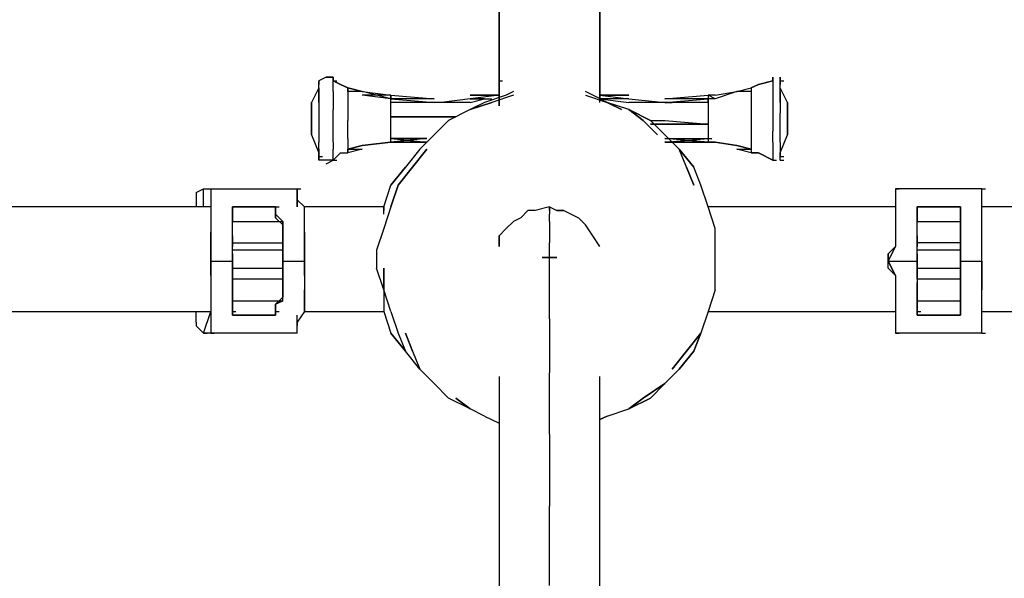
# Model space of a CAD drawing. Units: millimetres. Extents: x -4841 to 4818, y -28 to 3345.
# Drawn here: x -1905 to -1327, y 1524 to 1852 of the extents above; entities that cross this region are included whole.
import ezdxf

# ---------------------------------------------------------------- set-up
doc = ezdxf.new("R2010")
doc.units = ezdxf.units.MM
doc.layers.add('Lg_base', color=40, linetype='Continuous')

msp = doc.modelspace()

# ---------------------------------------------------------------- linework, layer by layer
at = {"layer": 'Lg_base'}
for p, q in [((-1623.62395, 2404.7416), (-1623.62395, 1801.43935)), ((-1623.62395, 1801.43935), (-1623.62395, 2404.7416)), ((-1623.62395, 2402.62475), (-1623.62395, 1803.5562)), ((-1623.62395, 2400.5079), (-1623.62395, 1805.67305)), ((-1564.35215, 1803.5562), (-1564.35215, 2404.7416)), ((-1564.35215, 2400.5079), (-1564.35215, 1805.67305)), ((-1564.35215, 1805.67305), (-1564.35215, 2400.5079)), ((-1564.35215, 2400.5079), (-1564.35215, 1805.67305)), ((-1725.23275, 1818.37415), (-1729.46645, 1816.2573)), ((-1725.23275, 1818.37415), (-1729.46645, 1816.2573)), ((-1729.46645, 1816.2573), (-1729.46645, 1814.14045)), ((-1729.46645, 1812.0236), (-1729.46645, 1816.2573)), ((-1720.99905, 1818.37415), (-1725.23275, 1818.37415)), ((-1725.23275, 1818.37415), (-1720.99905, 1818.37415)), ((-1720.99905, 1816.2573), (-1720.99905, 1818.37415)), ((-1720.99905, 1818.37415), (-1720.99905, 1816.2573)), ((-1720.99905, 1816.2573), (-1720.99905, 1818.37415)), ((-1720.99905, 1816.2573), (-1720.99905, 1818.37415)), ((-1720.99905, 1816.2573), (-1720.99905, 1818.37415)), ((-1716.76535, 1814.14045), (-1720.99905, 1816.2573)), ((-1720.99905, 1814.14045), (-1720.99905, 1816.2573)), ((-1720.99905, 1816.2573), (-1716.76535, 1814.14045)), ((-1720.99905, 1816.2573), (-1718.8822, 1816.2573)), ((-1623.62395, 1816.2573), (-1621.5071, 1816.2573)), ((-1623.62395, 1816.2573), (-1621.5071, 1816.2573)), ((-1623.62395, 1816.2573), (-1621.5071, 1816.2573)), ((-1623.62395, 1816.2573), (-1621.5071, 1816.2573)), ((-1471.21075, 1814.14045), (-1462.74335, 1816.2573)), ((-1462.74335, 1816.2573), (-1471.21075, 1814.14045)), ((-1462.74335, 1818.37415), (-1462.74335, 1816.2573)), ((-1462.74335, 1816.2573), (-1462.74335, 1818.37415)), ((-1462.74335, 1818.37415), (-1462.74335, 1816.2573)), ((-1462.74335, 1818.37415), (-1462.74335, 1816.2573)), ((-1462.74335, 1818.37415), (-1462.74335, 1816.2573)), ((-1462.74335, 1816.2573), (-1462.74335, 1814.14045)), ((-1458.50965, 1818.37415), (-1458.50965, 1816.2573)), ((-1458.50965, 1816.2573), (-1458.50965, 1818.37415)), ((-1458.50965, 1816.2573), (-1458.50965, 1814.14045)), ((-1458.50965, 1816.2573), (-1456.3928, 1816.2573)), ((-1458.50965, 1812.0236), (-1458.50965, 1816.2573)), ((-1729.46645, 1812.0236), (-1733.70015, 1803.5562)), ((-1729.46645, 1812.0236), (-1729.46645, 1809.90675)), ((-1729.46645, 1807.7899), (-1729.46645, 1812.0236)), ((-1720.99905, 1809.90675), (-1720.99905, 1814.14045)), ((-1716.76535, 1814.14045), (-1712.53165, 1812.0236)), ((-1712.53165, 1812.0236), (-1716.76535, 1814.14045)), ((-1704.06425, 1809.90675), (-1712.53165, 1812.0236)), ((-1712.53165, 1812.0236), (-1704.06425, 1809.90675)), ((-1712.53165, 1812.0236), (-1712.53165, 1809.90675)), ((-1712.53165, 1809.90675), (-1712.53165, 1812.0236)), ((-1483.91185, 1809.90675), (-1475.44445, 1812.0236)), ((-1483.91185, 1809.90675), (-1475.44445, 1812.0236)), ((-1471.21075, 1814.14045), (-1475.44445, 1812.0236)), ((-1475.44445, 1812.0236), (-1471.21075, 1814.14045)), ((-1475.44445, 1812.0236), (-1475.44445, 1809.90675)), ((-1475.44445, 1812.0236), (-1475.44445, 1809.90675)), ((-1462.74335, 1814.14045), (-1462.74335, 1809.90675)), ((-1458.50965, 1809.90675), (-1458.50965, 1812.0236)), ((-1458.50965, 1807.7899), (-1458.50965, 1812.0236)), ((-1454.27595, 1803.5562), (-1458.50965, 1812.0236)), ((-1729.46645, 1809.90675), (-1729.46645, 1803.5562)), ((-1729.46645, 1803.5562), (-1729.46645, 1807.7899)), ((-1729.46645, 1807.7899), (-1729.46645, 1803.5562)), ((-1720.99905, 1809.90675), (-1720.99905, 1805.67305)), ((-1720.99905, 1805.67305), (-1720.99905, 1799.3225)), ((-1704.06425, 1809.90675), (-1712.53165, 1809.90675)), ((-1712.53165, 1809.90675), (-1712.53165, 1807.7899)), ((-1712.53165, 1807.7899), (-1712.53165, 1803.5562)), ((-1704.06425, 1809.90675), (-1687.12945, 1807.7899)), ((-1687.12945, 1805.67305), (-1704.06425, 1809.90675)), ((-1687.12945, 1807.7899), (-1704.06425, 1807.7899)), ((-1687.12945, 1805.67305), (-1704.06425, 1807.7899)), ((-1687.12945, 1807.7899), (-1661.72725, 1805.67305)), ((-1687.12945, 1805.67305), (-1687.12945, 1807.7899)), ((-1687.12945, 1807.7899), (-1661.72725, 1805.67305)), ((-1687.12945, 1805.67305), (-1687.12945, 1807.7899)), ((-1687.12945, 1807.7899), (-1687.12945, 1805.67305)), ((-1661.72725, 1805.67305), (-1687.12945, 1805.67305)), ((-1687.12945, 1805.67305), (-1661.72725, 1803.5562)), ((-1687.12945, 1803.5562), (-1687.12945, 1805.67305)), ((-1661.72725, 1805.67305), (-1687.12945, 1805.67305)), ((-1640.55875, 1805.67305), (-1657.49355, 1803.5562)), ((-1640.55875, 1807.7899), (-1623.62395, 1807.7899)), ((-1623.62395, 1807.7899), (-1640.55875, 1807.7899)), ((-1640.55875, 1807.7899), (-1623.62395, 1807.7899)), ((-1623.62395, 1807.7899), (-1640.55875, 1807.7899)), ((-1623.62395, 1807.7899), (-1640.55875, 1805.67305)), ((-1623.62395, 1807.7899), (-1640.55875, 1805.67305)), ((-1640.55875, 1803.5562), (-1632.09135, 1805.67305)), ((-1632.09135, 1805.67305), (-1640.55875, 1805.67305)), ((-1640.55875, 1805.67305), (-1627.85765, 1805.67305)), ((-1640.55875, 1805.67305), (-1627.85765, 1805.67305)), ((-1619.39025, 1807.7899), (-1632.09135, 1803.5562)), ((-1615.15655, 1807.7899), (-1627.85765, 1803.5562)), ((-1615.15655, 1809.90675), (-1619.39025, 1807.7899)), ((-1568.58585, 1807.7899), (-1572.81955, 1809.90675)), ((-1572.81955, 1807.7899), (-1560.11845, 1803.5562)), ((-1572.81955, 1807.7899), (-1560.11845, 1803.5562)), ((-1560.11845, 1803.5562), (-1568.58585, 1807.7899)), ((-1564.35215, 1807.7899), (-1547.41735, 1807.7899)), ((-1547.41735, 1807.7899), (-1564.35215, 1807.7899)), ((-1564.35215, 1807.7899), (-1547.41735, 1807.7899)), ((-1564.35215, 1807.7899), (-1547.41735, 1805.67305)), ((-1564.35215, 1807.7899), (-1547.41735, 1805.67305)), ((-1547.41735, 1805.67305), (-1564.35215, 1805.67305)), ((-1564.35215, 1805.67305), (-1547.41735, 1803.5562)), ((-1547.41735, 1805.67305), (-1564.35215, 1805.67305)), ((-1547.41735, 1805.67305), (-1564.35215, 1805.67305)), ((-1560.11845, 1803.5562), (-1564.35215, 1805.67305)), ((-1547.41735, 1805.67305), (-1526.24885, 1803.5562)), ((-1526.24885, 1805.67305), (-1500.84665, 1807.7899)), ((-1526.24885, 1805.67305), (-1500.84665, 1807.7899)), ((-1500.84665, 1805.67305), (-1526.24885, 1805.67305)), ((-1500.84665, 1805.67305), (-1526.24885, 1805.67305)), ((-1526.24885, 1803.5562), (-1500.84665, 1805.67305)), ((-1496.61295, 1807.7899), (-1500.84665, 1807.7899)), ((-1496.61295, 1805.67305), (-1500.84665, 1807.7899)), ((-1500.84665, 1807.7899), (-1500.84665, 1805.67305)), ((-1500.84665, 1807.7899), (-1500.84665, 1805.67305)), ((-1496.61295, 1805.67305), (-1500.84665, 1805.67305)), ((-1500.84665, 1803.5562), (-1500.84665, 1805.67305)), ((-1500.84665, 1805.67305), (-1500.84665, 1803.5562)), ((-1496.61295, 1807.7899), (-1483.91185, 1809.90675)), ((-1483.91185, 1809.90675), (-1496.61295, 1805.67305)), ((-1475.44445, 1809.90675), (-1483.91185, 1809.90675)), ((-1475.44445, 1809.90675), (-1475.44445, 1807.7899)), ((-1475.44445, 1807.7899), (-1475.44445, 1803.5562)), ((-1462.74335, 1809.90675), (-1462.74335, 1805.67305)), ((-1462.74335, 1805.67305), (-1462.74335, 1799.3225)), ((-1458.50965, 1809.90675), (-1458.50965, 1803.5562)), ((-1458.50965, 1807.7899), (-1458.50965, 1803.5562)), ((-1458.50965, 1803.5562), (-1458.50965, 1807.7899)), ((-1733.70015, 1803.5562), (-1733.70015, 1792.97195)), ((-1733.70015, 1792.97195), (-1733.70015, 1803.5562)), ((-1733.70015, 1803.5562), (-1733.70015, 1792.97195)), ((-1729.46645, 1803.5562), (-1729.46645, 1797.20565)), ((-1720.99905, 1792.97195), (-1720.99905, 1799.3225)), ((-1712.53165, 1803.5562), (-1712.53165, 1799.3225)), ((-1712.53165, 1799.3225), (-1712.53165, 1792.97195)), ((-1661.72725, 1803.5562), (-1687.12945, 1803.5562)), ((-1687.12945, 1799.3225), (-1687.12945, 1803.5562)), ((-1661.72725, 1803.5562), (-1687.12945, 1803.5562)), ((-1687.12945, 1795.0888), (-1687.12945, 1799.3225)), ((-1665.96095, 1803.5562), (-1670.19465, 1803.5562)), ((-1640.55875, 1803.5562), (-1661.72725, 1803.5562)), ((-1640.55875, 1799.3225), (-1653.25985, 1792.97195)), ((-1632.09135, 1803.5562), (-1640.55875, 1799.3225)), ((-1640.55875, 1799.3225), (-1627.85765, 1803.5562)), ((-1627.85765, 1803.5562), (-1640.55875, 1799.3225)), ((-1551.65105, 1799.3225), (-1560.11845, 1803.5562)), ((-1560.11845, 1803.5562), (-1551.65105, 1799.3225)), ((-1547.41735, 1799.3225), (-1560.11845, 1803.5562)), ((-1526.24885, 1803.5562), (-1547.41735, 1803.5562)), ((-1534.71625, 1792.97195), (-1547.41735, 1799.3225)), ((-1547.41735, 1799.3225), (-1538.94995, 1792.97195)), ((-1538.94995, 1792.97195), (-1547.41735, 1799.3225)), ((-1547.41735, 1799.3225), (-1534.71625, 1792.97195)), ((-1526.24885, 1803.5562), (-1538.94995, 1803.5562)), ((-1500.84665, 1803.5562), (-1526.24885, 1803.5562)), ((-1526.24885, 1803.5562), (-1522.01515, 1803.5562)), ((-1500.84665, 1803.5562), (-1526.24885, 1803.5562)), ((-1500.84665, 1803.5562), (-1500.84665, 1799.3225)), ((-1500.84665, 1799.3225), (-1500.84665, 1795.0888)), ((-1475.44445, 1803.5562), (-1475.44445, 1799.3225)), ((-1475.44445, 1799.3225), (-1475.44445, 1792.97195)), ((-1462.74335, 1799.3225), (-1462.74335, 1792.97195)), ((-1458.50965, 1803.5562), (-1458.50965, 1797.20565)), ((-1454.27595, 1792.97195), (-1454.27595, 1803.5562)), ((-1454.27595, 1792.97195), (-1454.27595, 1803.5562)), ((-1454.27595, 1803.5562), (-1454.27595, 1792.97195)), ((-1454.27595, 1792.97195), (-1454.27595, 1803.5562)), ((-1733.70015, 1792.97195), (-1733.70015, 1784.50455)), ((-1733.70015, 1792.97195), (-1733.70015, 1784.50455)), ((-1733.70015, 1784.50455), (-1733.70015, 1792.97195)), ((-1733.70015, 1792.97195), (-1733.70015, 1784.50455)), ((-1729.46645, 1797.20565), (-1729.46645, 1790.8551)), ((-1720.99905, 1786.6214), (-1720.99905, 1792.97195)), ((-1712.53165, 1788.73825), (-1712.53165, 1792.97195)), ((-1687.12945, 1795.0888), (-1649.02615, 1795.0888)), ((-1661.72725, 1795.0888), (-1687.12945, 1795.0888)), ((-1687.12945, 1790.8551), (-1687.12945, 1795.0888)), ((-1649.02615, 1795.0888), (-1661.72725, 1795.0888)), ((-1653.25985, 1792.97195), (-1661.72725, 1784.50455)), ((-1530.48255, 1784.50455), (-1538.94995, 1792.97195)), ((-1538.94995, 1792.97195), (-1530.48255, 1784.50455)), ((-1534.71625, 1792.97195), (-1526.24885, 1792.97195)), ((-1526.24885, 1784.50455), (-1534.71625, 1792.97195)), ((-1534.71625, 1792.97195), (-1526.24885, 1784.50455)), ((-1526.24885, 1792.97195), (-1500.84665, 1790.8551)), ((-1500.84665, 1795.0888), (-1500.84665, 1790.8551)), ((-1475.44445, 1792.97195), (-1475.44445, 1788.73825)), ((-1462.74335, 1792.97195), (-1462.74335, 1786.6214)), ((-1458.50965, 1790.8551), (-1458.50965, 1797.20565)), ((-1454.27595, 1784.50455), (-1454.27595, 1792.97195)), ((-1454.27595, 1784.50455), (-1454.27595, 1792.97195)), ((-1454.27595, 1792.97195), (-1454.27595, 1784.50455)), ((-1729.46645, 1790.8551), (-1729.46645, 1786.6214)), ((-1712.53165, 1782.3877), (-1712.53165, 1788.73825)), ((-1687.12945, 1786.6214), (-1687.12945, 1790.8551)), ((-1500.84665, 1790.8551), (-1534.71625, 1790.8551)), ((-1534.71625, 1790.8551), (-1526.24885, 1790.8551)), ((-1500.84665, 1790.8551), (-1534.71625, 1790.8551)), ((-1526.24885, 1790.8551), (-1500.84665, 1790.8551)), ((-1500.84665, 1790.8551), (-1500.84665, 1786.6214)), ((-1475.44445, 1788.73825), (-1475.44445, 1782.3877)), ((-1458.50965, 1786.6214), (-1458.50965, 1790.8551)), ((-1733.70015, 1784.50455), (-1729.46645, 1773.9203)), ((-1733.70015, 1784.50455), (-1729.46645, 1773.9203)), ((-1733.70015, 1784.50455), (-1729.46645, 1773.9203)), ((-1733.70015, 1784.50455), (-1729.46645, 1773.9203)), ((-1729.46645, 1786.6214), (-1729.46645, 1780.27085)), ((-1720.99905, 1780.27085), (-1720.99905, 1786.6214)), ((-1712.53165, 1782.3877), (-1712.53165, 1778.154)), ((-1687.12945, 1782.3877), (-1687.12945, 1786.6214)), ((-1665.96095, 1782.3877), (-1687.12945, 1782.3877)), ((-1687.12945, 1782.3877), (-1665.96095, 1780.27085)), ((-1687.12945, 1780.27085), (-1687.12945, 1782.3877)), ((-1687.12945, 1782.3877), (-1665.96095, 1782.3877)), ((-1665.96095, 1782.3877), (-1687.12945, 1780.27085)), ((-1687.12945, 1780.27085), (-1687.12945, 1782.3877)), ((-1661.72725, 1784.50455), (-1670.19465, 1776.03715)), ((-1670.19465, 1782.3877), (-1665.96095, 1782.3877)), ((-1517.78145, 1776.03715), (-1526.24885, 1784.50455)), ((-1526.24885, 1782.3877), (-1522.01515, 1782.3877)), ((-1526.24885, 1782.3877), (-1500.84665, 1782.3877)), ((-1500.84665, 1780.27085), (-1526.24885, 1782.3877)), ((-1526.24885, 1782.3877), (-1500.84665, 1782.3877)), ((-1526.24885, 1780.27085), (-1500.84665, 1782.3877)), ((-1500.84665, 1786.6214), (-1500.84665, 1782.3877)), ((-1500.84665, 1782.3877), (-1500.84665, 1780.27085)), ((-1500.84665, 1782.3877), (-1500.84665, 1780.27085)), ((-1500.84665, 1782.3877), (-1498.7298, 1782.3877)), ((-1475.44445, 1782.3877), (-1475.44445, 1778.154)), ((-1462.74335, 1780.27085), (-1462.74335, 1786.6214)), ((-1458.50965, 1780.27085), (-1458.50965, 1786.6214)), ((-1458.50965, 1773.9203), (-1454.27595, 1784.50455)), ((-1458.50965, 1773.9203), (-1454.27595, 1784.50455)), ((-1458.50965, 1773.9203), (-1454.27595, 1784.50455)), ((-1458.50965, 1773.9203), (-1454.27595, 1784.50455)), ((-1729.46645, 1776.03715), (-1729.46645, 1780.27085)), ((-1729.46645, 1776.03715), (-1729.46645, 1771.80345)), ((-1720.99905, 1780.27085), (-1720.99905, 1776.03715)), ((-1720.99905, 1771.80345), (-1720.99905, 1776.03715)), ((-1712.53165, 1776.03715), (-1704.06425, 1778.154)), ((-1704.06425, 1778.154), (-1712.53165, 1776.03715)), ((-1712.53165, 1778.154), (-1712.53165, 1776.03715)), ((-1712.53165, 1776.03715), (-1704.06425, 1776.03715)), ((-1704.06425, 1776.03715), (-1712.53165, 1773.9203)), ((-1712.53165, 1776.03715), (-1704.06425, 1776.03715)), ((-1704.06425, 1776.03715), (-1712.53165, 1773.9203)), ((-1712.53165, 1776.03715), (-1712.53165, 1773.9203)), ((-1712.53165, 1773.9203), (-1712.53165, 1776.03715)), ((-1704.06425, 1778.154), (-1687.12945, 1780.27085)), ((-1687.12945, 1780.27085), (-1704.06425, 1778.154)), ((-1704.06425, 1778.154), (-1687.12945, 1780.27085)), ((-1687.12945, 1780.27085), (-1704.06425, 1778.154)), ((-1665.96095, 1780.27085), (-1687.12945, 1780.27085)), ((-1665.96095, 1780.27085), (-1687.12945, 1780.27085)), ((-1687.12945, 1780.27085), (-1665.96095, 1780.27085)), ((-1687.12945, 1780.27085), (-1685.0126, 1780.27085)), ((-1687.12945, 1780.27085), (-1685.0126, 1780.27085)), ((-1670.19465, 1776.03715), (-1678.66205, 1765.4529)), ((-1674.42835, 1765.4529), (-1665.96095, 1776.03715)), ((-1665.96095, 1776.03715), (-1674.42835, 1765.4529)), ((-1500.84665, 1780.27085), (-1526.24885, 1780.27085)), ((-1526.24885, 1780.27085), (-1500.84665, 1780.27085)), ((-1500.84665, 1780.27085), (-1526.24885, 1780.27085)), ((-1513.54775, 1765.4529), (-1517.78145, 1776.03715)), ((-1517.78145, 1776.03715), (-1509.31405, 1765.4529)), ((-1509.31405, 1765.4529), (-1517.78145, 1776.03715)), ((-1513.54775, 1765.4529), (-1517.78145, 1776.03715)), ((-1500.84665, 1780.27085), (-1496.61295, 1780.27085)), ((-1496.61295, 1780.27085), (-1500.84665, 1780.27085)), ((-1500.84665, 1780.27085), (-1496.61295, 1780.27085)), ((-1496.61295, 1780.27085), (-1483.91185, 1778.154)), ((-1483.91185, 1778.154), (-1496.61295, 1780.27085)), ((-1496.61295, 1780.27085), (-1483.91185, 1778.154)), ((-1483.91185, 1778.154), (-1496.61295, 1780.27085)), ((-1483.91185, 1778.154), (-1475.44445, 1776.03715)), ((-1475.44445, 1776.03715), (-1483.91185, 1778.154)), ((-1475.44445, 1773.9203), (-1483.91185, 1776.03715)), ((-1483.91185, 1776.03715), (-1475.44445, 1776.03715)), ((-1475.44445, 1773.9203), (-1483.91185, 1776.03715)), ((-1483.91185, 1776.03715), (-1475.44445, 1776.03715)), ((-1475.44445, 1778.154), (-1475.44445, 1776.03715)), ((-1475.44445, 1776.03715), (-1475.44445, 1773.9203)), ((-1475.44445, 1776.03715), (-1475.44445, 1773.9203)), ((-1462.74335, 1780.27085), (-1462.74335, 1776.03715)), ((-1462.74335, 1776.03715), (-1462.74335, 1771.80345)), ((-1458.50965, 1780.27085), (-1458.50965, 1776.03715)), ((-1458.50965, 1776.03715), (-1458.50965, 1771.80345)), ((-1729.46645, 1773.9203), (-1729.46645, 1771.80345)), ((-1729.46645, 1771.80345), (-1729.46645, 1773.9203)), ((-1729.46645, 1769.6866), (-1729.46645, 1771.80345)), ((-1729.46645, 1769.6866), (-1729.46645, 1771.80345)), ((-1729.46645, 1771.80345), (-1729.46645, 1769.6866)), ((-1729.46645, 1771.80345), (-1727.3496, 1771.80345)), ((-1725.23275, 1769.6866), (-1729.46645, 1769.6866)), ((-1725.23275, 1769.6866), (-1729.46645, 1769.6866)), ((-1725.23275, 1767.56975), (-1720.99905, 1769.6866)), ((-1720.99905, 1769.6866), (-1725.23275, 1769.6866)), ((-1716.76535, 1773.9203), (-1720.99905, 1769.6866)), ((-1720.99905, 1769.6866), (-1716.76535, 1773.9203)), ((-1720.99905, 1769.6866), (-1720.99905, 1771.80345)), ((-1720.99905, 1769.6866), (-1718.8822, 1769.6866)), ((-1716.76535, 1773.9203), (-1712.53165, 1773.9203)), ((-1716.76535, 1773.9203), (-1712.53165, 1773.9203)), ((-1475.44445, 1773.9203), (-1471.21075, 1773.9203)), ((-1471.21075, 1773.9203), (-1475.44445, 1773.9203)), ((-1471.21075, 1773.9203), (-1462.74335, 1769.6866)), ((-1462.74335, 1769.6866), (-1471.21075, 1773.9203)), ((-1462.74335, 1771.80345), (-1462.74335, 1769.6866)), ((-1462.74335, 1769.6866), (-1460.6265, 1769.6866)), ((-1462.74335, 1769.6866), (-1460.6265, 1769.6866)), ((-1458.50965, 1771.80345), (-1458.50965, 1773.9203)), ((-1458.50965, 1771.80345), (-1458.50965, 1773.9203)), ((-1458.50965, 1771.80345), (-1456.3928, 1771.80345)), ((-1458.50965, 1769.6866), (-1458.50965, 1771.80345)), ((-1458.50965, 1769.6866), (-1456.3928, 1769.6866)), ((-1678.66205, 1765.4529), (-1687.12945, 1754.86865)), ((-1687.12945, 1754.86865), (-1678.66205, 1765.4529)), ((-1674.42835, 1765.4529), (-1682.89575, 1754.86865)), ((-1682.89575, 1754.86865), (-1674.42835, 1765.4529)), ((-1509.31405, 1754.86865), (-1513.54775, 1765.4529)), ((-1513.54775, 1765.4529), (-1509.31405, 1754.86865)), ((-1505.08035, 1754.86865), (-1509.31405, 1765.4529)), ((-1801.43935, 1750.63495), (-1797.20565, 1752.7518)), ((-1797.20565, 1742.16755), (-1797.20565, 1752.7518)), ((-1797.20565, 1752.7518), (-1792.97195, 1752.7518)), ((-1792.97195, 1752.7518), (-1742.16755, 1752.7518)), ((-1792.97195, 1752.7518), (-1792.97195, 1750.63495)), ((-1792.97195, 1752.7518), (-1792.97195, 1750.63495)), ((-1792.97195, 1752.7518), (-1790.8551, 1752.7518)), ((-1742.16755, 1752.7518), (-1740.0507, 1752.7518)), ((-1742.16755, 1752.7518), (-1742.16755, 1750.63495)), ((-1742.16755, 1742.16755), (-1742.16755, 1752.7518)), ((-1742.16755, 1752.7518), (-1742.16755, 1742.16755)), ((-1742.16755, 1750.63495), (-1742.16755, 1752.7518)), ((-1691.36315, 1742.16755), (-1687.12945, 1754.86865)), ((-1682.89575, 1754.86865), (-1687.12945, 1742.16755)), ((-1687.12945, 1742.16755), (-1682.89575, 1754.86865)), ((-1500.84665, 1742.16755), (-1505.08035, 1754.86865)), ((-1339.96605, 1752.7518), (-1390.77045, 1752.7518)), ((-1390.77045, 1752.7518), (-1390.77045, 1750.63495)), ((-1390.77045, 1752.7518), (-1390.77045, 1750.63495)), ((-1390.77045, 1752.7518), (-1388.6536, 1752.7518)), ((-1339.96605, 1752.7518), (-1337.8492, 1752.7518)), ((-1339.96605, 1750.63495), (-1339.96605, 1752.7518)), ((-1339.96605, 1752.7518), (-1337.8492, 1752.7518)), ((-1339.96605, 1750.63495), (-1339.96605, 1752.7518)), ((-1801.43935, 1750.63495), (-1801.43935, 1746.40125)), ((-1792.97195, 1750.63495), (-1792.97195, 1746.40125)), ((-1792.97195, 1750.63495), (-1792.97195, 1746.40125)), ((-1742.16755, 1746.40125), (-1742.16755, 1750.63495)), ((-1742.16755, 1750.63495), (-1742.16755, 1746.40125)), ((-1390.77045, 1750.63495), (-1390.77045, 1746.40125)), ((-1390.77045, 1750.63495), (-1390.77045, 1746.40125)), ((-1339.96605, 1746.40125), (-1339.96605, 1750.63495)), ((-1339.96605, 1746.40125), (-1339.96605, 1750.63495)), ((-1792.97195, 1742.16755), (-1958.08625, 1742.16755)), ((-1801.43935, 1746.40125), (-1801.43935, 1742.16755)), ((-1792.97195, 1746.40125), (-1792.97195, 1742.16755)), ((-1792.97195, 1746.40125), (-1792.97195, 1742.16755)), ((-1792.97195, 1742.16755), (-1792.97195, 1735.817)), ((-1792.97195, 1742.16755), (-1792.97195, 1735.817)), ((-1780.27085, 1740.0507), (-1780.27085, 1742.16755)), ((-1780.27085, 1742.16755), (-1780.27085, 1740.0507)), ((-1780.27085, 1742.16755), (-1754.86865, 1742.16755)), ((-1780.27085, 1740.0507), (-1780.27085, 1742.16755)), ((-1780.27085, 1742.16755), (-1754.86865, 1742.16755)), ((-1780.27085, 1742.16755), (-1780.27085, 1740.0507)), ((-1780.27085, 1742.16755), (-1754.86865, 1742.16755)), ((-1754.86865, 1742.16755), (-1780.27085, 1742.16755)), ((-1754.86865, 1742.16755), (-1754.86865, 1740.0507)), ((-1754.86865, 1742.16755), (-1752.7518, 1742.16755)), ((-1754.86865, 1740.0507), (-1754.86865, 1742.16755)), ((-1754.86865, 1742.16755), (-1754.86865, 1740.0507)), ((-1754.86865, 1740.0507), (-1754.86865, 1742.16755)), ((-1737.93385, 1742.16755), (-1742.16755, 1746.40125)), ((-1742.16755, 1746.40125), (-1737.93385, 1742.16755)), ((-1691.36315, 1742.16755), (-1737.93385, 1742.16755)), ((-1737.93385, 1735.817), (-1737.93385, 1742.16755)), ((-1737.93385, 1735.817), (-1737.93385, 1742.16755)), ((-1691.36315, 1742.16755), (-1725.23275, 1742.16755)), ((-1687.12945, 1742.16755), (-1691.36315, 1729.46645)), ((-1691.36315, 1742.16755), (-1691.36315, 1740.0507)), ((-1691.36315, 1737.93385), (-1691.36315, 1742.16755)), ((-1593.98805, 1742.16755), (-1602.45545, 1740.0507)), ((-1593.98805, 1740.0507), (-1593.98805, 1742.16755)), ((-1593.98805, 1742.16755), (-1589.75435, 1740.0507)), ((-1593.98805, 1742.16755), (-1593.98805, 1740.0507)), ((-1593.98805, 1740.0507), (-1593.98805, 1742.16755)), ((-1390.77045, 1742.16755), (-1500.84665, 1742.16755)), ((-1496.61295, 1729.46645), (-1500.84665, 1742.16755)), ((-1390.77045, 1746.40125), (-1390.77045, 1742.16755)), ((-1390.77045, 1746.40125), (-1390.77045, 1742.16755)), ((-1390.77045, 1742.16755), (-1390.77045, 1735.817)), ((-1390.77045, 1742.16755), (-1390.77045, 1735.817)), ((-1378.06935, 1742.16755), (-1352.66715, 1742.16755)), ((-1378.06935, 1740.0507), (-1378.06935, 1742.16755)), ((-1378.06935, 1740.0507), (-1378.06935, 1742.16755)), ((-1378.06935, 1742.16755), (-1378.06935, 1740.0507)), ((-1378.06935, 1742.16755), (-1352.66715, 1742.16755)), ((-1352.66715, 1742.16755), (-1378.06935, 1742.16755)), ((-1378.06935, 1742.16755), (-1352.66715, 1742.16755)), ((-1378.06935, 1742.16755), (-1378.06935, 1740.0507)), ((-1352.66715, 1742.16755), (-1352.66715, 1740.0507)), ((-1352.66715, 1742.16755), (-1352.66715, 1740.0507)), ((-1352.66715, 1740.0507), (-1352.66715, 1742.16755)), ((-1352.66715, 1740.0507), (-1352.66715, 1742.16755)), ((-1339.96605, 1742.16755), (-1339.96605, 1746.40125)), ((-1339.96605, 1742.16755), (-1339.96605, 1746.40125)), ((-1238.35725, 1742.16755), (-1339.96605, 1742.16755)), ((-1339.96605, 1735.817), (-1339.96605, 1742.16755)), ((-1339.96605, 1735.817), (-1339.96605, 1742.16755)), ((-1792.97195, 1735.817), (-1792.97195, 1727.3496)), ((-1792.97195, 1735.817), (-1792.97195, 1727.3496)), ((-1780.27085, 1735.817), (-1780.27085, 1740.0507)), ((-1780.27085, 1740.0507), (-1780.27085, 1737.93385)), ((-1780.27085, 1735.817), (-1780.27085, 1740.0507)), ((-1780.27085, 1740.0507), (-1780.27085, 1737.93385)), ((-1780.27085, 1737.93385), (-1780.27085, 1733.70015)), ((-1780.27085, 1737.93385), (-1780.27085, 1733.70015)), ((-1780.27085, 1731.5833), (-1780.27085, 1735.817)), ((-1780.27085, 1731.5833), (-1780.27085, 1735.817)), ((-1754.86865, 1735.817), (-1754.86865, 1740.0507)), ((-1754.86865, 1737.93385), (-1754.86865, 1740.0507)), ((-1754.86865, 1737.93385), (-1754.86865, 1740.0507)), ((-1754.86865, 1740.0507), (-1754.86865, 1735.817)), ((-1750.63495, 1733.70015), (-1754.86865, 1737.93385)), ((-1750.63495, 1733.70015), (-1754.86865, 1737.93385)), ((-1750.63495, 1731.5833), (-1754.86865, 1735.817)), ((-1754.86865, 1735.817), (-1750.63495, 1731.5833)), ((-1737.93385, 1727.3496), (-1737.93385, 1735.817)), ((-1737.93385, 1727.3496), (-1737.93385, 1735.817)), ((-1610.92285, 1735.817), (-1615.15655, 1733.70015)), ((-1606.68915, 1740.0507), (-1610.92285, 1735.817)), ((-1602.45545, 1740.0507), (-1606.68915, 1740.0507)), ((-1593.98805, 1740.0507), (-1593.98805, 1737.93385)), ((-1593.98805, 1733.70015), (-1593.98805, 1737.93385)), ((-1585.52065, 1740.0507), (-1589.75435, 1740.0507)), ((-1589.75435, 1740.0507), (-1585.52065, 1740.0507)), ((-1585.52065, 1740.0507), (-1581.28695, 1737.93385)), ((-1581.28695, 1737.93385), (-1577.05325, 1735.817)), ((-1572.81955, 1731.5833), (-1577.05325, 1735.817)), ((-1390.77045, 1735.817), (-1390.77045, 1727.3496)), ((-1390.77045, 1735.817), (-1390.77045, 1727.3496)), ((-1378.06935, 1735.817), (-1378.06935, 1740.0507)), ((-1378.06935, 1735.817), (-1378.06935, 1740.0507)), ((-1378.06935, 1740.0507), (-1378.06935, 1737.93385)), ((-1378.06935, 1740.0507), (-1378.06935, 1737.93385)), ((-1378.06935, 1737.93385), (-1378.06935, 1733.70015)), ((-1378.06935, 1737.93385), (-1378.06935, 1733.70015)), ((-1378.06935, 1731.5833), (-1378.06935, 1735.817)), ((-1378.06935, 1731.5833), (-1378.06935, 1735.817)), ((-1352.66715, 1740.0507), (-1352.66715, 1735.817)), ((-1352.66715, 1737.93385), (-1352.66715, 1740.0507)), ((-1352.66715, 1740.0507), (-1352.66715, 1735.817)), ((-1352.66715, 1737.93385), (-1352.66715, 1740.0507)), ((-1352.66715, 1733.70015), (-1352.66715, 1737.93385)), ((-1352.66715, 1733.70015), (-1352.66715, 1737.93385)), ((-1352.66715, 1735.817), (-1352.66715, 1731.5833)), ((-1352.66715, 1735.817), (-1352.66715, 1731.5833)), ((-1339.96605, 1727.3496), (-1339.96605, 1735.817)), ((-1339.96605, 1727.3496), (-1339.96605, 1735.817)), ((-1780.27085, 1720.99905), (-1780.27085, 1733.70015)), ((-1780.27085, 1720.99905), (-1780.27085, 1733.70015)), ((-1780.27085, 1733.70015), (-1750.63495, 1733.70015)), ((-1780.27085, 1729.46645), (-1780.27085, 1731.5833)), ((-1780.27085, 1729.46645), (-1780.27085, 1731.5833)), ((-1780.27085, 1725.23275), (-1780.27085, 1729.46645)), ((-1780.27085, 1725.23275), (-1780.27085, 1729.46645)), ((-1750.63495, 1733.70015), (-1750.63495, 1720.99905)), ((-1750.63495, 1720.99905), (-1750.63495, 1733.70015)), ((-1750.63495, 1731.5833), (-1750.63495, 1729.46645)), ((-1750.63495, 1731.5833), (-1750.63495, 1729.46645)), ((-1750.63495, 1729.46645), (-1750.63495, 1725.23275)), ((-1750.63495, 1729.46645), (-1750.63495, 1725.23275)), ((-1691.36315, 1729.46645), (-1695.59685, 1716.76535)), ((-1619.39025, 1729.46645), (-1623.62395, 1725.23275)), ((-1615.15655, 1733.70015), (-1619.39025, 1729.46645)), ((-1593.98805, 1733.70015), (-1593.98805, 1727.3496)), ((-1568.58585, 1725.23275), (-1572.81955, 1731.5833)), ((-1496.61295, 1716.76535), (-1496.61295, 1729.46645)), ((-1378.06935, 1720.99905), (-1378.06935, 1733.70015)), ((-1378.06935, 1720.99905), (-1378.06935, 1733.70015)), ((-1378.06935, 1733.70015), (-1352.66715, 1733.70015)), ((-1378.06935, 1729.46645), (-1378.06935, 1731.5833)), ((-1378.06935, 1729.46645), (-1378.06935, 1731.5833)), ((-1378.06935, 1725.23275), (-1378.06935, 1729.46645)), ((-1378.06935, 1725.23275), (-1378.06935, 1729.46645)), ((-1352.66715, 1720.99905), (-1352.66715, 1733.70015)), ((-1352.66715, 1733.70015), (-1352.66715, 1720.99905)), ((-1352.66715, 1731.5833), (-1352.66715, 1729.46645)), ((-1352.66715, 1731.5833), (-1352.66715, 1729.46645)), ((-1352.66715, 1729.46645), (-1352.66715, 1725.23275)), ((-1352.66715, 1729.46645), (-1352.66715, 1725.23275)), ((-1792.97195, 1727.3496), (-1792.97195, 1718.8822)), ((-1792.97195, 1718.8822), (-1792.97195, 1727.3496)), ((-1780.27085, 1725.23275), (-1780.27085, 1720.99905)), ((-1780.27085, 1720.99905), (-1780.27085, 1725.23275)), ((-1750.63495, 1720.99905), (-1750.63495, 1725.23275)), ((-1750.63495, 1725.23275), (-1750.63495, 1720.99905)), ((-1737.93385, 1727.3496), (-1737.93385, 1718.8822)), ((-1737.93385, 1718.8822), (-1737.93385, 1727.3496)), ((-1623.62395, 1725.23275), (-1623.62395, 1718.8822)), ((-1623.62395, 1718.8822), (-1623.62395, 1725.23275)), ((-1593.98805, 1727.3496), (-1593.98805, 1720.99905)), ((-1564.35215, 1718.8822), (-1568.58585, 1725.23275)), ((-1390.77045, 1727.3496), (-1390.77045, 1718.8822)), ((-1390.77045, 1727.3496), (-1390.77045, 1718.8822)), ((-1378.06935, 1720.99905), (-1378.06935, 1725.23275)), ((-1378.06935, 1725.23275), (-1378.06935, 1720.99905)), ((-1352.66715, 1725.23275), (-1352.66715, 1720.99905)), ((-1352.66715, 1725.23275), (-1352.66715, 1720.99905)), ((-1339.96605, 1718.8822), (-1339.96605, 1727.3496)), ((-1339.96605, 1718.8822), (-1339.96605, 1727.3496)), ((-1792.97195, 1718.8822), (-1792.97195, 1710.4148)), ((-1792.97195, 1710.4148), (-1792.97195, 1718.8822)), ((-1780.27085, 1720.99905), (-1780.27085, 1718.8822)), ((-1780.27085, 1714.6485), (-1780.27085, 1720.99905)), ((-1780.27085, 1718.8822), (-1780.27085, 1720.99905)), ((-1780.27085, 1720.99905), (-1750.63495, 1720.99905)), ((-1780.27085, 1714.6485), (-1780.27085, 1720.99905)), ((-1780.27085, 1716.76535), (-1780.27085, 1718.8822)), ((-1780.27085, 1716.76535), (-1780.27085, 1718.8822)), ((-1750.63495, 1720.99905), (-1750.63495, 1718.8822)), ((-1750.63495, 1714.6485), (-1750.63495, 1720.99905)), ((-1750.63495, 1718.8822), (-1750.63495, 1720.99905)), ((-1750.63495, 1720.99905), (-1750.63495, 1714.6485)), ((-1750.63495, 1716.76535), (-1750.63495, 1718.8822)), ((-1750.63495, 1716.76535), (-1750.63495, 1718.8822)), ((-1737.93385, 1718.8822), (-1737.93385, 1710.4148)), ((-1737.93385, 1710.4148), (-1737.93385, 1718.8822)), ((-1593.98805, 1712.53165), (-1593.98805, 1720.99905)), ((-1390.77045, 1718.8822), (-1395.00415, 1710.4148)), ((-1395.00415, 1710.4148), (-1390.77045, 1718.8822)), ((-1390.77045, 1718.8822), (-1395.00415, 1714.6485)), ((-1390.77045, 1718.8822), (-1395.00415, 1714.6485)), ((-1378.06935, 1714.6485), (-1378.06935, 1720.99905)), ((-1378.06935, 1720.99905), (-1378.06935, 1718.8822)), ((-1378.06935, 1714.6485), (-1378.06935, 1720.99905)), ((-1352.66715, 1720.99905), (-1378.06935, 1720.99905)), ((-1378.06935, 1720.99905), (-1378.06935, 1718.8822)), ((-1378.06935, 1716.76535), (-1378.06935, 1718.8822)), ((-1378.06935, 1716.76535), (-1378.06935, 1718.8822)), ((-1352.66715, 1720.99905), (-1352.66715, 1714.6485)), ((-1352.66715, 1718.8822), (-1352.66715, 1720.99905)), ((-1352.66715, 1720.99905), (-1352.66715, 1714.6485)), ((-1352.66715, 1718.8822), (-1352.66715, 1720.99905)), ((-1352.66715, 1716.76535), (-1352.66715, 1718.8822)), ((-1352.66715, 1716.76535), (-1352.66715, 1718.8822)), ((-1339.96605, 1710.4148), (-1339.96605, 1718.8822)), ((-1339.96605, 1710.4148), (-1339.96605, 1718.8822)), ((-1780.27085, 1710.4148), (-1780.27085, 1716.76535)), ((-1750.63495, 1716.76535), (-1780.27085, 1716.76535)), ((-1780.27085, 1710.4148), (-1780.27085, 1716.76535)), ((-1780.27085, 1714.6485), (-1780.27085, 1710.4148)), ((-1780.27085, 1710.4148), (-1780.27085, 1714.6485)), ((-1750.63495, 1710.4148), (-1750.63495, 1716.76535)), ((-1750.63495, 1710.4148), (-1750.63495, 1716.76535)), ((-1750.63495, 1710.4148), (-1750.63495, 1714.6485)), ((-1750.63495, 1714.6485), (-1750.63495, 1710.4148)), ((-1695.59685, 1716.76535), (-1695.59685, 1706.1811)), ((-1589.75435, 1712.53165), (-1598.22175, 1712.53165)), ((-1598.22175, 1712.53165), (-1589.75435, 1712.53165)), ((-1598.22175, 1712.53165), (-1593.98805, 1712.53165)), ((-1593.98805, 1712.53165), (-1598.22175, 1712.53165)), ((-1598.22175, 1712.53165), (-1589.75435, 1712.53165)), ((-1589.75435, 1712.53165), (-1598.22175, 1712.53165)), ((-1598.22175, 1712.53165), (-1593.98805, 1712.53165)), ((-1593.98805, 1712.53165), (-1598.22175, 1712.53165)), ((-1593.98805, 1712.53165), (-1598.22175, 1712.53165)), ((-1598.22175, 1712.53165), (-1593.98805, 1712.53165)), ((-1598.22175, 1712.53165), (-1596.1049, 1712.53165)), ((-1598.22175, 1712.53165), (-1593.98805, 1712.53165)), ((-1593.98805, 1712.53165), (-1598.22175, 1712.53165)), ((-1593.98805, 1712.53165), (-1598.22175, 1712.53165)), ((-1598.22175, 1712.53165), (-1593.98805, 1712.53165)), ((-1598.22175, 1712.53165), (-1593.98805, 1712.53165)), ((-1593.98805, 1712.53165), (-1598.22175, 1712.53165)), ((-1598.22175, 1712.53165), (-1596.1049, 1712.53165)), ((-1598.22175, 1712.53165), (-1593.98805, 1712.53165)), ((-1593.98805, 1712.53165), (-1598.22175, 1712.53165)), ((-1593.98805, 1712.53165), (-1598.22175, 1712.53165)), ((-1598.22175, 1712.53165), (-1593.98805, 1712.53165)), ((-1598.22175, 1712.53165), (-1593.98805, 1712.53165)), ((-1593.98805, 1712.53165), (-1598.22175, 1712.53165)), ((-1593.98805, 1701.9474), (-1593.98805, 1712.53165)), ((-1593.98805, 1712.53165), (-1591.8712, 1712.53165)), ((-1593.98805, 1712.53165), (-1591.8712, 1712.53165)), ((-1593.98805, 1712.53165), (-1591.8712, 1712.53165)), ((-1496.61295, 1706.1811), (-1496.61295, 1716.76535)), ((-1395.00415, 1714.6485), (-1395.00415, 1710.4148)), ((-1395.00415, 1710.4148), (-1395.00415, 1714.6485)), ((-1378.06935, 1710.4148), (-1378.06935, 1716.76535)), ((-1352.66715, 1716.76535), (-1378.06935, 1716.76535)), ((-1378.06935, 1710.4148), (-1378.06935, 1716.76535)), ((-1378.06935, 1710.4148), (-1378.06935, 1714.6485)), ((-1378.06935, 1714.6485), (-1378.06935, 1710.4148)), ((-1352.66715, 1710.4148), (-1352.66715, 1716.76535)), ((-1352.66715, 1710.4148), (-1352.66715, 1716.76535)), ((-1352.66715, 1714.6485), (-1352.66715, 1710.4148)), ((-1352.66715, 1714.6485), (-1352.66715, 1710.4148)), ((-1792.97195, 1701.9474), (-1792.97195, 1710.4148)), ((-1792.97195, 1710.4148), (-1780.27085, 1710.4148)), ((-1792.97195, 1710.4148), (-1792.97195, 1701.9474)), ((-1780.27085, 1710.4148), (-1780.27085, 1706.1811)), ((-1780.27085, 1710.4148), (-1780.27085, 1706.1811)), ((-1780.27085, 1706.1811), (-1780.27085, 1710.4148)), ((-1780.27085, 1706.1811), (-1780.27085, 1710.4148)), ((-1780.27085, 1701.9474), (-1780.27085, 1706.1811)), ((-1780.27085, 1706.1811), (-1780.27085, 1701.9474)), ((-1780.27085, 1701.9474), (-1780.27085, 1706.1811)), ((-1780.27085, 1701.9474), (-1780.27085, 1706.1811)), ((-1780.27085, 1706.1811), (-1750.63495, 1706.1811)), ((-1750.63495, 1706.1811), (-1750.63495, 1710.4148)), ((-1750.63495, 1710.4148), (-1737.93385, 1710.4148)), ((-1750.63495, 1710.4148), (-1750.63495, 1706.1811)), ((-1750.63495, 1706.1811), (-1750.63495, 1710.4148)), ((-1750.63495, 1706.1811), (-1750.63495, 1710.4148)), ((-1750.63495, 1706.1811), (-1750.63495, 1701.9474)), ((-1750.63495, 1701.9474), (-1750.63495, 1706.1811)), ((-1750.63495, 1706.1811), (-1750.63495, 1701.9474)), ((-1750.63495, 1701.9474), (-1750.63495, 1706.1811)), ((-1737.93385, 1701.9474), (-1737.93385, 1710.4148)), ((-1737.93385, 1710.4148), (-1737.93385, 1701.9474)), ((-1691.36315, 1693.48), (-1695.59685, 1706.1811)), ((-1691.36315, 1693.48), (-1691.36315, 1706.1811)), ((-1691.36315, 1706.1811), (-1691.36315, 1693.48)), ((-1496.61295, 1693.48), (-1496.61295, 1706.1811)), ((-1390.77045, 1701.9474), (-1395.00415, 1710.4148)), ((-1395.00415, 1710.4148), (-1378.06935, 1710.4148)), ((-1395.00415, 1706.1811), (-1395.00415, 1710.4148)), ((-1395.00415, 1710.4148), (-1390.77045, 1701.9474)), ((-1395.00415, 1706.1811), (-1395.00415, 1710.4148)), ((-1390.77045, 1701.9474), (-1395.00415, 1706.1811)), ((-1390.77045, 1701.9474), (-1395.00415, 1706.1811)), ((-1378.06935, 1710.4148), (-1378.06935, 1706.1811)), ((-1378.06935, 1710.4148), (-1378.06935, 1706.1811)), ((-1378.06935, 1706.1811), (-1378.06935, 1710.4148)), ((-1378.06935, 1706.1811), (-1378.06935, 1710.4148)), ((-1378.06935, 1706.1811), (-1378.06935, 1701.9474)), ((-1378.06935, 1706.1811), (-1378.06935, 1701.9474)), ((-1378.06935, 1701.9474), (-1378.06935, 1706.1811)), ((-1378.06935, 1701.9474), (-1378.06935, 1706.1811)), ((-1378.06935, 1706.1811), (-1352.66715, 1706.1811)), ((-1352.66715, 1706.1811), (-1352.66715, 1710.4148)), ((-1352.66715, 1710.4148), (-1339.96605, 1710.4148)), ((-1352.66715, 1710.4148), (-1352.66715, 1706.1811)), ((-1352.66715, 1706.1811), (-1352.66715, 1710.4148)), ((-1352.66715, 1706.1811), (-1352.66715, 1710.4148)), ((-1352.66715, 1706.1811), (-1352.66715, 1701.9474)), ((-1352.66715, 1701.9474), (-1352.66715, 1706.1811)), ((-1352.66715, 1706.1811), (-1352.66715, 1701.9474)), ((-1352.66715, 1706.1811), (-1352.66715, 1701.9474)), ((-1339.96605, 1701.9474), (-1339.96605, 1710.4148)), ((-1339.96605, 1710.4148), (-1339.96605, 1701.9474)), ((-1792.97195, 1701.9474), (-1792.97195, 1693.48)), ((-1792.97195, 1701.9474), (-1792.97195, 1693.48)), ((-1780.27085, 1697.7137), (-1780.27085, 1701.9474)), ((-1780.27085, 1701.9474), (-1780.27085, 1697.7137)), ((-1780.27085, 1699.83055), (-1780.27085, 1701.9474)), ((-1780.27085, 1701.9474), (-1780.27085, 1699.83055)), ((-1750.63495, 1701.9474), (-1750.63495, 1697.7137)), ((-1750.63495, 1697.7137), (-1750.63495, 1701.9474)), ((-1750.63495, 1701.9474), (-1750.63495, 1699.83055)), ((-1750.63495, 1701.9474), (-1750.63495, 1699.83055)), ((-1737.93385, 1701.9474), (-1737.93385, 1693.48)), ((-1737.93385, 1701.9474), (-1737.93385, 1693.48)), ((-1593.98805, 1689.2463), (-1593.98805, 1701.9474)), ((-1390.77045, 1701.9474), (-1390.77045, 1693.48)), ((-1390.77045, 1701.9474), (-1390.77045, 1693.48)), ((-1378.06935, 1701.9474), (-1378.06935, 1697.7137)), ((-1378.06935, 1701.9474), (-1378.06935, 1697.7137)), ((-1378.06935, 1699.83055), (-1378.06935, 1701.9474)), ((-1378.06935, 1699.83055), (-1378.06935, 1701.9474)), ((-1352.66715, 1701.9474), (-1352.66715, 1697.7137)), ((-1352.66715, 1697.7137), (-1352.66715, 1701.9474)), ((-1352.66715, 1701.9474), (-1352.66715, 1699.83055)), ((-1352.66715, 1701.9474), (-1352.66715, 1699.83055)), ((-1339.96605, 1693.48), (-1339.96605, 1701.9474)), ((-1339.96605, 1701.9474), (-1339.96605, 1693.48)), ((-1780.27085, 1699.83055), (-1780.27085, 1687.12945)), ((-1750.63495, 1699.83055), (-1780.27085, 1699.83055)), ((-1780.27085, 1699.83055), (-1780.27085, 1687.12945)), ((-1780.27085, 1697.7137), (-1780.27085, 1693.48)), ((-1780.27085, 1693.48), (-1780.27085, 1697.7137)), ((-1750.63495, 1687.12945), (-1750.63495, 1699.83055)), ((-1750.63495, 1687.12945), (-1750.63495, 1699.83055)), ((-1750.63495, 1693.48), (-1750.63495, 1697.7137)), ((-1750.63495, 1697.7137), (-1750.63495, 1693.48)), ((-1378.06935, 1699.83055), (-1378.06935, 1687.12945)), ((-1352.66715, 1699.83055), (-1378.06935, 1699.83055)), ((-1378.06935, 1699.83055), (-1378.06935, 1687.12945)), ((-1378.06935, 1693.48), (-1378.06935, 1697.7137)), ((-1378.06935, 1693.48), (-1378.06935, 1697.7137)), ((-1352.66715, 1687.12945), (-1352.66715, 1699.83055)), ((-1352.66715, 1687.12945), (-1352.66715, 1699.83055)), ((-1352.66715, 1693.48), (-1352.66715, 1697.7137)), ((-1352.66715, 1697.7137), (-1352.66715, 1693.48)), ((-1792.97195, 1693.48), (-1792.97195, 1687.12945)), ((-1792.97195, 1693.48), (-1792.97195, 1687.12945)), ((-1780.27085, 1693.48), (-1780.27085, 1689.2463)), ((-1780.27085, 1689.2463), (-1780.27085, 1693.48)), ((-1780.27085, 1685.0126), (-1780.27085, 1689.2463)), ((-1780.27085, 1685.0126), (-1780.27085, 1689.2463)), ((-1750.63495, 1689.2463), (-1754.86865, 1685.0126)), ((-1750.63495, 1689.2463), (-1754.86865, 1685.0126)), ((-1750.63495, 1689.2463), (-1750.63495, 1693.48)), ((-1750.63495, 1693.48), (-1750.63495, 1689.2463)), ((-1737.93385, 1693.48), (-1737.93385, 1687.12945)), ((-1737.93385, 1687.12945), (-1737.93385, 1693.48)), ((-1687.12945, 1680.7789), (-1691.36315, 1693.48)), ((-1687.12945, 1680.7789), (-1691.36315, 1693.48)), ((-1691.36315, 1693.48), (-1691.36315, 1680.7789)), ((-1593.98805, 1676.5452), (-1593.98805, 1689.2463)), ((-1496.61295, 1693.48), (-1500.84665, 1680.7789)), ((-1390.77045, 1693.48), (-1390.77045, 1687.12945)), ((-1390.77045, 1693.48), (-1390.77045, 1687.12945)), ((-1378.06935, 1689.2463), (-1378.06935, 1693.48)), ((-1378.06935, 1689.2463), (-1378.06935, 1693.48)), ((-1378.06935, 1689.2463), (-1378.06935, 1685.0126)), ((-1378.06935, 1685.0126), (-1378.06935, 1689.2463)), ((-1352.66715, 1689.2463), (-1352.66715, 1693.48)), ((-1352.66715, 1693.48), (-1352.66715, 1689.2463)), ((-1352.66715, 1689.2463), (-1352.66715, 1685.0126)), ((-1352.66715, 1689.2463), (-1352.66715, 1685.0126)), ((-1339.96605, 1687.12945), (-1339.96605, 1693.48)), ((-1339.96605, 1687.12945), (-1339.96605, 1693.48)), ((-1792.97195, 1687.12945), (-1792.97195, 1680.7789)), ((-1792.97195, 1687.12945), (-1792.97195, 1680.7789)), ((-1780.27085, 1687.12945), (-1780.27085, 1685.0126)), ((-1780.27085, 1687.12945), (-1780.27085, 1685.0126)), ((-1780.27085, 1687.12945), (-1750.63495, 1687.12945)), ((-1780.27085, 1682.89575), (-1780.27085, 1685.0126)), ((-1780.27085, 1685.0126), (-1780.27085, 1680.7789)), ((-1780.27085, 1682.89575), (-1780.27085, 1685.0126)), ((-1780.27085, 1685.0126), (-1780.27085, 1680.7789)), ((-1780.27085, 1678.66205), (-1780.27085, 1682.89575)), ((-1780.27085, 1678.66205), (-1780.27085, 1682.89575)), ((-1754.86865, 1685.0126), (-1750.63495, 1687.12945)), ((-1750.63495, 1687.12945), (-1754.86865, 1685.0126)), ((-1754.86865, 1685.0126), (-1754.86865, 1682.89575)), ((-1754.86865, 1685.0126), (-1754.86865, 1682.89575)), ((-1754.86865, 1680.7789), (-1754.86865, 1685.0126)), ((-1754.86865, 1680.7789), (-1754.86865, 1685.0126)), ((-1754.86865, 1682.89575), (-1754.86865, 1678.66205)), ((-1754.86865, 1678.66205), (-1754.86865, 1682.89575)), ((-1737.93385, 1687.12945), (-1737.93385, 1680.7789)), ((-1737.93385, 1680.7789), (-1737.93385, 1687.12945)), ((-1691.36315, 1685.0126), (-1691.36315, 1680.7789)), ((-1390.77045, 1687.12945), (-1390.77045, 1680.7789)), ((-1390.77045, 1687.12945), (-1390.77045, 1680.7789)), ((-1378.06935, 1685.0126), (-1378.06935, 1687.12945)), ((-1378.06935, 1687.12945), (-1352.66715, 1687.12945)), ((-1378.06935, 1687.12945), (-1378.06935, 1685.0126)), ((-1378.06935, 1685.0126), (-1378.06935, 1682.89575)), ((-1378.06935, 1680.7789), (-1378.06935, 1685.0126)), ((-1378.06935, 1685.0126), (-1378.06935, 1680.7789)), ((-1378.06935, 1682.89575), (-1378.06935, 1685.0126)), ((-1378.06935, 1678.66205), (-1378.06935, 1682.89575)), ((-1378.06935, 1678.66205), (-1378.06935, 1682.89575)), ((-1352.66715, 1685.0126), (-1352.66715, 1687.12945)), ((-1352.66715, 1687.12945), (-1352.66715, 1685.0126)), ((-1352.66715, 1685.0126), (-1352.66715, 1682.89575)), ((-1352.66715, 1685.0126), (-1352.66715, 1682.89575)), ((-1352.66715, 1680.7789), (-1352.66715, 1685.0126)), ((-1352.66715, 1685.0126), (-1352.66715, 1680.7789)), ((-1352.66715, 1682.89575), (-1352.66715, 1678.66205)), ((-1352.66715, 1678.66205), (-1352.66715, 1682.89575)), ((-1339.96605, 1680.7789), (-1339.96605, 1687.12945)), ((-1339.96605, 1680.7789), (-1339.96605, 1687.12945)), ((-1962.31995, 1680.7789), (-1792.97195, 1680.7789)), ((-1801.43935, 1674.42835), (-1801.43935, 1680.7789)), ((-1797.20565, 1668.0778), (-1792.97195, 1680.7789)), ((-1797.20565, 1680.7789), (-1795.0888, 1680.7789)), ((-1797.20565, 1680.7789), (-1795.0888, 1680.7789)), ((-1792.97195, 1680.7789), (-1792.97195, 1674.42835)), ((-1792.97195, 1680.7789), (-1792.97195, 1674.42835)), ((-1780.27085, 1680.7789), (-1780.27085, 1678.66205)), ((-1780.27085, 1680.7789), (-1778.154, 1680.7789)), ((-1780.27085, 1680.7789), (-1778.154, 1680.7789)), ((-1780.27085, 1678.66205), (-1780.27085, 1680.7789)), ((-1754.86865, 1678.66205), (-1780.27085, 1678.66205)), ((-1780.27085, 1678.66205), (-1754.86865, 1678.66205)), ((-1754.86865, 1678.66205), (-1780.27085, 1678.66205)), ((-1754.86865, 1678.66205), (-1780.27085, 1678.66205)), ((-1754.86865, 1680.7789), (-1754.86865, 1678.66205)), ((-1754.86865, 1680.7789), (-1754.86865, 1678.66205)), ((-1754.86865, 1680.7789), (-1752.7518, 1680.7789)), ((-1737.93385, 1680.7789), (-1742.16755, 1674.42835)), ((-1737.93385, 1680.7789), (-1742.16755, 1674.42835)), ((-1742.16755, 1668.0778), (-1742.16755, 1678.66205)), ((-1742.16755, 1668.0778), (-1742.16755, 1678.66205)), ((-1737.93385, 1680.7789), (-1691.36315, 1680.7789)), ((-1691.36315, 1680.7789), (-1687.12945, 1668.0778)), ((-1687.12945, 1680.7789), (-1682.89575, 1668.0778)), ((-1687.12945, 1680.7789), (-1682.89575, 1668.0778)), ((-1500.84665, 1680.7789), (-1505.08035, 1668.0778)), ((-1500.84665, 1680.7789), (-1390.77045, 1680.7789)), ((-1390.77045, 1680.7789), (-1390.77045, 1674.42835)), ((-1390.77045, 1680.7789), (-1390.77045, 1674.42835)), ((-1378.06935, 1678.66205), (-1378.06935, 1680.7789)), ((-1378.06935, 1680.7789), (-1378.06935, 1678.66205)), ((-1378.06935, 1680.7789), (-1375.9525, 1680.7789)), ((-1352.66715, 1678.66205), (-1378.06935, 1678.66205)), ((-1378.06935, 1678.66205), (-1352.66715, 1678.66205)), ((-1352.66715, 1678.66205), (-1378.06935, 1678.66205)), ((-1352.66715, 1678.66205), (-1378.06935, 1678.66205)), ((-1352.66715, 1680.7789), (-1352.66715, 1678.66205)), ((-1352.66715, 1680.7789), (-1352.66715, 1678.66205)), ((-1339.96605, 1680.7789), (-1238.35725, 1680.7789)), ((-1339.96605, 1674.42835), (-1339.96605, 1680.7789)), ((-1339.96605, 1674.42835), (-1339.96605, 1680.7789)), ((-1801.43935, 1674.42835), (-1801.43935, 1672.3115)), ((-1801.43935, 1672.3115), (-1797.20565, 1668.0778)), ((-1792.97195, 1674.42835), (-1792.97195, 1672.3115)), ((-1792.97195, 1674.42835), (-1792.97195, 1672.3115)), ((-1792.97195, 1672.3115), (-1792.97195, 1668.0778)), ((-1792.97195, 1672.3115), (-1792.97195, 1668.0778)), ((-1742.16755, 1672.3115), (-1742.16755, 1674.42835)), ((-1742.16755, 1674.42835), (-1742.16755, 1672.3115)), ((-1742.16755, 1668.0778), (-1742.16755, 1672.3115)), ((-1742.16755, 1668.0778), (-1742.16755, 1672.3115)), ((-1593.98805, 1676.5452), (-1593.98805, 1661.72725)), ((-1390.77045, 1674.42835), (-1390.77045, 1672.3115)), ((-1390.77045, 1674.42835), (-1390.77045, 1672.3115)), ((-1390.77045, 1672.3115), (-1390.77045, 1668.0778)), ((-1390.77045, 1672.3115), (-1390.77045, 1668.0778)), ((-1339.96605, 1672.3115), (-1339.96605, 1674.42835)), ((-1339.96605, 1672.3115), (-1339.96605, 1674.42835)), ((-1339.96605, 1668.0778), (-1339.96605, 1672.3115)), ((-1339.96605, 1668.0778), (-1339.96605, 1672.3115)), ((-1792.97195, 1668.0778), (-1797.20565, 1668.0778)), ((-1797.20565, 1668.0778), (-1795.0888, 1668.0778)), ((-1792.97195, 1668.0778), (-1790.8551, 1668.0778)), ((-1742.16755, 1668.0778), (-1792.97195, 1668.0778)), ((-1792.97195, 1668.0778), (-1790.8551, 1668.0778)), ((-1792.97195, 1668.0778), (-1790.8551, 1668.0778)), ((-1687.12945, 1668.0778), (-1678.66205, 1657.49355)), ((-1678.66205, 1657.49355), (-1687.12945, 1668.0778)), ((-1682.89575, 1668.0778), (-1678.66205, 1657.49355)), ((-1682.89575, 1668.0778), (-1678.66205, 1657.49355)), ((-1678.66205, 1668.0778), (-1674.42835, 1657.49355)), ((-1674.42835, 1657.49355), (-1678.66205, 1668.0778)), ((-1505.08035, 1668.0778), (-1513.54775, 1657.49355)), ((-1513.54775, 1657.49355), (-1505.08035, 1668.0778)), ((-1509.31405, 1657.49355), (-1505.08035, 1668.0778)), ((-1505.08035, 1668.0778), (-1509.31405, 1657.49355)), ((-1339.96605, 1668.0778), (-1390.77045, 1668.0778)), ((-1390.77045, 1668.0778), (-1388.6536, 1668.0778)), ((-1390.77045, 1668.0778), (-1388.6536, 1668.0778)), ((-1339.96605, 1668.0778), (-1337.8492, 1668.0778)), ((-1339.96605, 1668.0778), (-1337.8492, 1668.0778)), ((-1593.98805, 1661.72725), (-1593.98805, 1644.79245)), ((-1670.19465, 1646.9093), (-1678.66205, 1657.49355)), ((-1674.42835, 1657.49355), (-1670.19465, 1646.9093)), ((-1674.42835, 1657.49355), (-1670.19465, 1646.9093)), ((-1513.54775, 1657.49355), (-1522.01515, 1646.9093)), ((-1522.01515, 1646.9093), (-1513.54775, 1657.49355)), ((-1517.78145, 1646.9093), (-1509.31405, 1657.49355)), ((-1509.31405, 1657.49355), (-1517.78145, 1646.9093)), ((-1670.19465, 1646.9093), (-1661.72725, 1638.4419)), ((-1623.62395, 1642.6756), (-1623.62395, 1625.7408)), ((-1593.98805, 1627.85765), (-1593.98805, 1644.79245)), ((-1564.35215, 1625.7408), (-1564.35215, 1642.6756)), ((-1526.24885, 1638.4419), (-1517.78145, 1646.9093)), ((-1661.72725, 1638.4419), (-1653.25985, 1629.9745)), ((-1538.94995, 1629.9745), (-1526.24885, 1638.4419)), ((-1526.24885, 1638.4419), (-1538.94995, 1629.9745)), ((-1534.71625, 1629.9745), (-1526.24885, 1638.4419)), ((-1526.24885, 1638.4419), (-1534.71625, 1629.9745)), ((-1640.55875, 1623.62395), (-1653.25985, 1629.9745)), ((-1640.55875, 1623.62395), (-1649.02615, 1629.9745)), ((-1649.02615, 1629.9745), (-1640.55875, 1623.62395)), ((-1623.62395, 1625.7408), (-1623.62395, 1608.806)), ((-1593.98805, 1608.806), (-1593.98805, 1627.85765)), ((-1564.35215, 1608.806), (-1564.35215, 1625.7408)), ((-1538.94995, 1629.9745), (-1547.41735, 1623.62395)), ((-1547.41735, 1623.62395), (-1534.71625, 1629.9745)), ((-1534.71625, 1629.9745), (-1547.41735, 1623.62395)), ((-1547.41735, 1623.62395), (-1538.94995, 1629.9745)), ((-1632.09135, 1619.39025), (-1640.55875, 1623.62395)), ((-1632.09135, 1619.39025), (-1623.62395, 1615.15655)), ((-1564.35215, 1617.2734), (-1560.11845, 1619.39025)), ((-1560.11845, 1619.39025), (-1564.35215, 1617.2734)), ((-1564.35215, 1617.2734), (-1560.11845, 1619.39025)), ((-1560.11845, 1619.39025), (-1547.41735, 1623.62395)), ((-1623.62395, 1608.806), (-1623.62395, 1591.8712)), ((-1593.98805, 1608.806), (-1593.98805, 1587.6375)), ((-1564.35215, 1591.8712), (-1564.35215, 1608.806)), ((-1623.62395, 1591.8712), (-1623.62395, 1570.7027)), ((-1564.35215, 1570.7027), (-1564.35215, 1591.8712)), ((-1593.98805, 1587.6375), (-1593.98805, 1566.469)), ((-1623.62395, 1570.7027), (-1623.62395, 1551.65105)), ((-1564.35215, 1551.65105), (-1564.35215, 1570.7027)), ((-1593.98805, 1543.18365), (-1593.98805, 1566.469)), ((-1623.62395, 1551.65105), (-1623.62395, 1528.3657)), ((-1564.35215, 1528.3657), (-1564.35215, 1551.65105)), ((-1593.98805, 1519.8983), (-1593.98805, 1543.18365)), ((-1623.62395, 1528.3657), (-1623.62395, 1505.08035)), ((-1564.35215, 1505.08035), (-1564.35215, 1528.3657))]:
    msp.add_line(p, q, dxfattribs=at)

doc.saveas('drawing.dxf')
